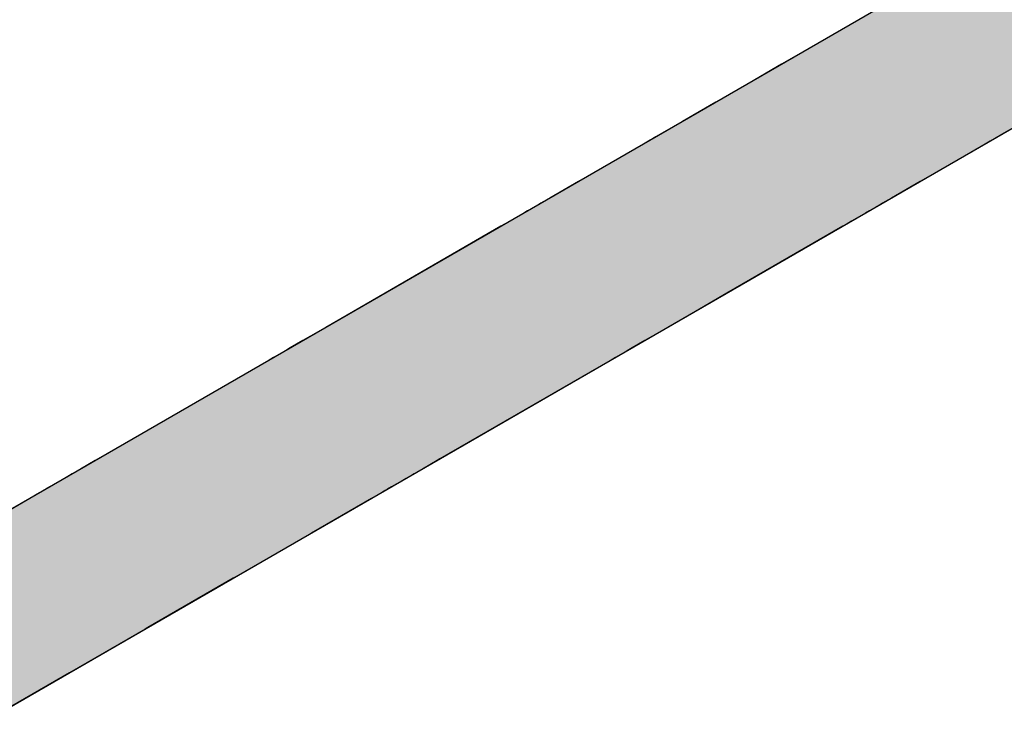
# Model space of a CAD drawing. Extents: x 446.6 to 484.2, y 118.5 to 141.3.
# Drawn here: x 474.8 to 475.2, y 122.3 to 122.7 of the extents above; entities that cross this region are included whole.
import ezdxf

# ---------------------------------------------------------------- set-up
doc = ezdxf.new("R2010")
doc.units = 0
doc.header["$MEASUREMENT"] = 0
doc.layers.add('GRID', color=2, linetype='CONTINUOUS')
doc.layers.add('HATCH', color=2, linetype='CONTINUOUS')

# ---------------------------------------------------------------- blocks, each defined once
blk = doc.blocks.new('*U0')
at = {"layer": 'HATCH', "linetype": 'Continuous'}
for p, q in [((475.62482, 122.9233), (475.14389, 122.64563)), ((475.14389, 122.64563), (475.1298, 122.6375)), ((475.1298, 122.6375), (475.115, 122.62895)), ((475.115, 122.62895), (475.09984, 122.6202)), ((475.09984, 122.6202), (475.0847, 122.61146)), ((475.0847, 122.61146), (475.07429, 122.60545)), ((475.24059, 122.61146), (475.23017, 122.60545)), ((475.07251, 122.60442), (475.07098, 122.60354)), ((475.07286, 122.60462), (475.07251, 122.60442)), ((475.07359, 122.60505), (475.07286, 122.60462)), ((475.07366, 122.60508), (475.07359, 122.60505)), ((475.07411, 122.60534), (475.07366, 122.60508)), ((475.07414, 122.60536), (475.07411, 122.60534)), ((475.07429, 122.60545), (475.07414, 122.60536)), ((475.2284, 122.60442), (475.22686, 122.60354)), ((475.22874, 122.60462), (475.2284, 122.60442)), ((475.22948, 122.60505), (475.22874, 122.60462)), ((475.22954, 122.60508), (475.22948, 122.60505)), ((475.22999, 122.60534), (475.22954, 122.60508)), ((475.23002, 122.60536), (475.22999, 122.60534)), ((475.23017, 122.60545), (475.23002, 122.60536)), ((475.0668, 122.60112), (475.05262, 122.59294)), ((475.06905, 122.60242), (475.0668, 122.60112)), ((475.06995, 122.60295), (475.06905, 122.60242)), ((475.07098, 122.60354), (475.06995, 122.60295)), ((475.22268, 122.60112), (475.20851, 122.59294)), ((475.22493, 122.60242), (475.22268, 122.60112)), ((475.22584, 122.60295), (475.22493, 122.60242)), ((475.22686, 122.60354), (475.22584, 122.60295)), ((475.05262, 122.59294), (475.03714, 122.584)), ((475.20851, 122.59294), (475.19302, 122.584)), ((475.03714, 122.584), (475.02409, 122.57647)), ((475.19302, 122.584), (475.17997, 122.57647)), ((475.01862, 122.57331), (475.01679, 122.57225)), ((475.02003, 122.57412), (475.01862, 122.57331)), ((475.02409, 122.57647), (475.02003, 122.57412)), ((475.1745, 122.57331), (475.17267, 122.57225)), ((475.17592, 122.57412), (475.1745, 122.57331)), ((475.17997, 122.57647), (475.17592, 122.57412)), ((475.01013, 122.56841), (475.00801, 122.56718)), ((475.01219, 122.5696), (475.01013, 122.56841)), ((475.01398, 122.57063), (475.01219, 122.5696)), ((475.01462, 122.571), (475.01398, 122.57063)), ((475.01679, 122.57225), (475.01462, 122.571)), ((475.16601, 122.56841), (475.16389, 122.56718)), ((475.16808, 122.5696), (475.16601, 122.56841)), ((475.16986, 122.57063), (475.16808, 122.5696)), ((475.1705, 122.571), (475.16986, 122.57063)), ((475.17267, 122.57225), (475.1705, 122.571)), ((475.00381, 122.56476), (475.00184, 122.56362)), ((475.00589, 122.56596), (475.00381, 122.56476)), ((475.00801, 122.56718), (475.00589, 122.56596)), ((475.1597, 122.56476), (475.15773, 122.56362)), ((475.16177, 122.56596), (475.1597, 122.56476)), ((475.16389, 122.56718), (475.16177, 122.56596)), ((475.00184, 122.56362), (474.949, 122.53312)), ((475.15773, 122.56362), (475.10489, 122.53312)), ((474.949, 122.53312), (474.93463, 122.52481)), ((475.10489, 122.53312), (475.09051, 122.52481)), ((474.93463, 122.52481), (474.922, 122.51752)), ((475.09051, 122.52481), (475.07788, 122.51752)), ((474.922, 122.51752), (474.91151, 122.51147)), ((475.07788, 122.51752), (475.06739, 122.51147)), ((474.91151, 122.51147), (474.90572, 122.50813)), ((475.06739, 122.51147), (475.06161, 122.50813)), ((474.90348, 122.50683), (474.89952, 122.50454)), ((474.90572, 122.50813), (474.90348, 122.50683)), ((475.05936, 122.50683), (475.0554, 122.50454)), ((475.06161, 122.50813), (475.05936, 122.50683)), ((474.89567, 122.50232), (474.81808, 122.45752)), ((474.89613, 122.50259), (474.89567, 122.50232)), ((474.89814, 122.50375), (474.89613, 122.50259)), ((474.89952, 122.50454), (474.89814, 122.50375)), ((475.05155, 122.50232), (474.97396, 122.45752)), ((475.05202, 122.50259), (475.05155, 122.50232)), ((475.05403, 122.50375), (475.05202, 122.50259)), ((475.0554, 122.50454), (475.05403, 122.50375)), ((474.81679, 122.45678), (474.81008, 122.45291)), ((474.81808, 122.45752), (474.81679, 122.45678)), ((474.97268, 122.45678), (474.96597, 122.45291)), ((474.97396, 122.45752), (474.97268, 122.45678)), ((474.80959, 122.45262), (474.80739, 122.45136)), ((474.81008, 122.45291), (474.80959, 122.45262)), ((474.96547, 122.45262), (474.96328, 122.45136)), ((474.96597, 122.45291), (474.96547, 122.45262)), ((474.80038, 122.44731), (474.79814, 122.44601)), ((474.80272, 122.44866), (474.80038, 122.44731)), ((474.80508, 122.45002), (474.80272, 122.44866)), ((474.80628, 122.45071), (474.80508, 122.45002)), ((474.80739, 122.45136), (474.80628, 122.45071)), ((474.95626, 122.44731), (474.95402, 122.44601)), ((474.9586, 122.44866), (474.95626, 122.44731)), ((474.96096, 122.45002), (474.9586, 122.44866)), ((474.96216, 122.45071), (474.96096, 122.45002)), ((474.96328, 122.45136), (474.96216, 122.45071)), ((474.79264, 122.44284), (474.7914, 122.44212)), ((474.79312, 122.44311), (474.79264, 122.44284)), ((474.79421, 122.44374), (474.79312, 122.44311)), ((474.79606, 122.44481), (474.79421, 122.44374)), ((474.79814, 122.44601), (474.79606, 122.44481)), ((474.94852, 122.44284), (474.94729, 122.44212)), ((474.949, 122.44311), (474.94852, 122.44284)), ((474.95009, 122.44374), (474.949, 122.44311)), ((474.95194, 122.44481), (474.95009, 122.44374)), ((474.95402, 122.44601), (474.95194, 122.44481)), ((474.78694, 122.43955), (474.75952, 122.42371)), ((474.7914, 122.44212), (474.78694, 122.43955)), ((474.94282, 122.43955), (474.9154, 122.42371)), ((474.94729, 122.44212), (474.94282, 122.43955)), ((474.9154, 122.42371), (474.88095, 122.40383)), ((474.8797, 122.40311), (474.8408, 122.38064)), ((474.88095, 122.40383), (474.8797, 122.40311)), ((474.83955, 122.37992), (474.8051, 122.36003)), ((474.8408, 122.38064), (474.83955, 122.37992)), ((474.8051, 122.36003), (474.77768, 122.3442))]:
    blk.add_line(p, q, dxfattribs=at)
for points in [[(475.62482, 122.9233), (475.14389, 122.64563), (475.29977, 122.64563)], [(475.14389, 122.64563), (475.1298, 122.6375), (475.28569, 122.6375)], [(475.1298, 122.6375), (475.115, 122.62895), (475.27089, 122.62895)], [(475.115, 122.62895), (475.09984, 122.6202), (475.25573, 122.6202)], [(475.09984, 122.6202), (475.0847, 122.61146), (475.24059, 122.61146)], [(475.0847, 122.61146), (475.07429, 122.60545), (475.23017, 122.60545)], [(475.07251, 122.60442), (475.07098, 122.60354), (475.22686, 122.60354)], [(475.07286, 122.60462), (475.07251, 122.60442), (475.2284, 122.60442)], [(475.07359, 122.60505), (475.07286, 122.60462), (475.22874, 122.60462)], [(475.07366, 122.60508), (475.07359, 122.60505), (475.22948, 122.60505)], [(475.07411, 122.60534), (475.07366, 122.60508), (475.22954, 122.60508)], [(475.07414, 122.60536), (475.07411, 122.60534), (475.22999, 122.60534)], [(475.07429, 122.60545), (475.07414, 122.60536), (475.23002, 122.60536)], [(475.0668, 122.60112), (475.05262, 122.59294), (475.20851, 122.59294)], [(475.06905, 122.60242), (475.0668, 122.60112), (475.22268, 122.60112)], [(475.06995, 122.60295), (475.06905, 122.60242), (475.22493, 122.60242)], [(475.07098, 122.60354), (475.06995, 122.60295), (475.22584, 122.60295)], [(475.05262, 122.59294), (475.03714, 122.584), (475.19302, 122.584)], [(475.03714, 122.584), (475.02409, 122.57647), (475.17997, 122.57647)], [(475.01862, 122.57331), (475.01679, 122.57225), (475.17267, 122.57225)], [(475.02003, 122.57412), (475.01862, 122.57331), (475.1745, 122.57331)], [(475.02409, 122.57647), (475.02003, 122.57412), (475.17592, 122.57412)], [(475.01013, 122.56841), (475.00801, 122.56718), (475.16389, 122.56718)], [(475.01219, 122.5696), (475.01013, 122.56841), (475.16601, 122.56841)], [(475.01398, 122.57063), (475.01219, 122.5696), (475.16808, 122.5696)], [(475.01462, 122.571), (475.01398, 122.57063), (475.16986, 122.57063)], [(475.01679, 122.57225), (475.01462, 122.571), (475.1705, 122.571)], [(475.00381, 122.56476), (475.00184, 122.56362), (475.15773, 122.56362)], [(475.00589, 122.56596), (475.00381, 122.56476), (475.1597, 122.56476)], [(475.00801, 122.56718), (475.00589, 122.56596), (475.16177, 122.56596)], [(475.00184, 122.56362), (474.949, 122.53312), (475.10489, 122.53312)], [(474.949, 122.53312), (474.93463, 122.52481), (475.09051, 122.52481)], [(474.93463, 122.52481), (474.922, 122.51752), (475.07788, 122.51752)], [(474.922, 122.51752), (474.91151, 122.51147), (475.06739, 122.51147)], [(474.91151, 122.51147), (474.90572, 122.50813), (475.06161, 122.50813)], [(474.90348, 122.50683), (474.89952, 122.50454), (475.0554, 122.50454)], [(474.90572, 122.50813), (474.90348, 122.50683), (475.05936, 122.50683)], [(474.89567, 122.50232), (474.81808, 122.45752), (474.97396, 122.45752)], [(474.89613, 122.50259), (474.89567, 122.50232), (475.05155, 122.50232)], [(474.89814, 122.50375), (474.89613, 122.50259), (475.05202, 122.50259)], [(474.89952, 122.50454), (474.89814, 122.50375), (475.05403, 122.50375)], [(474.81679, 122.45678), (474.81008, 122.45291), (474.96597, 122.45291)], [(474.81808, 122.45752), (474.81679, 122.45678), (474.97268, 122.45678)], [(474.80959, 122.45262), (474.80739, 122.45136), (474.96328, 122.45136)], [(474.81008, 122.45291), (474.80959, 122.45262), (474.96547, 122.45262)], [(474.80038, 122.44731), (474.79814, 122.44601), (474.95402, 122.44601)], [(474.80272, 122.44866), (474.80038, 122.44731), (474.95626, 122.44731)], [(474.80508, 122.45002), (474.80272, 122.44866), (474.9586, 122.44866)], [(474.80628, 122.45071), (474.80508, 122.45002), (474.96096, 122.45002)], [(474.80739, 122.45136), (474.80628, 122.45071), (474.96216, 122.45071)], [(474.79264, 122.44284), (474.7914, 122.44212), (474.94729, 122.44212)], [(474.79312, 122.44311), (474.79264, 122.44284), (474.94852, 122.44284)], [(474.79421, 122.44374), (474.79312, 122.44311), (474.949, 122.44311)], [(474.79606, 122.44481), (474.79421, 122.44374), (474.95009, 122.44374)], [(474.79814, 122.44601), (474.79606, 122.44481), (474.95194, 122.44481)], [(474.78694, 122.43955), (474.75952, 122.42371), (474.9154, 122.42371)], [(474.7914, 122.44212), (474.78694, 122.43955), (474.94282, 122.43955)], [(474.75952, 122.42371), (474.72507, 122.40383), (474.88095, 122.40383)], [(474.72382, 122.40311), (474.68491, 122.38064), (474.8408, 122.38064)], [(474.72507, 122.40383), (474.72382, 122.40311), (474.8797, 122.40311)], [(474.68366, 122.37992), (474.64921, 122.36003), (474.8051, 122.36003)], [(474.68491, 122.38064), (474.68366, 122.37992), (474.83955, 122.37992)]]:
    blk.add_solid(points, dxfattribs=at)
at = {"layer": 'HATCH', "linetype": 'Continuous', "extrusion": (0, 0, -1)}
for points in [[(-475.14389, 122.64563), (-475.29977, 122.64563), (-475.28569, 122.6375)], [(-475.1298, 122.6375), (-475.28569, 122.6375), (-475.27089, 122.62895)], [(-475.115, 122.62895), (-475.27089, 122.62895), (-475.25573, 122.6202)], [(-475.09984, 122.6202), (-475.25573, 122.6202), (-475.24059, 122.61146)], [(-475.0847, 122.61146), (-475.24059, 122.61146), (-475.23017, 122.60545)], [(-475.07251, 122.60442), (-475.2284, 122.60442), (-475.22686, 122.60354)], [(-475.07286, 122.60462), (-475.22874, 122.60462), (-475.2284, 122.60442)], [(-475.07359, 122.60505), (-475.22948, 122.60505), (-475.22874, 122.60462)], [(-475.07366, 122.60508), (-475.22954, 122.60508), (-475.22948, 122.60505)], [(-475.07411, 122.60534), (-475.22999, 122.60534), (-475.22954, 122.60508)], [(-475.07414, 122.60536), (-475.23002, 122.60536), (-475.22999, 122.60534)], [(-475.07429, 122.60545), (-475.23017, 122.60545), (-475.23002, 122.60536)], [(-475.0668, 122.60112), (-475.22268, 122.60112), (-475.20851, 122.59294)], [(-475.06905, 122.60242), (-475.22493, 122.60242), (-475.22268, 122.60112)], [(-475.06995, 122.60295), (-475.22584, 122.60295), (-475.22493, 122.60242)], [(-475.07098, 122.60354), (-475.22686, 122.60354), (-475.22584, 122.60295)], [(-475.05262, 122.59294), (-475.20851, 122.59294), (-475.19302, 122.584)], [(-475.03714, 122.584), (-475.19302, 122.584), (-475.17997, 122.57647)], [(-475.01862, 122.57331), (-475.1745, 122.57331), (-475.17267, 122.57225)], [(-475.02003, 122.57412), (-475.17592, 122.57412), (-475.1745, 122.57331)], [(-475.02409, 122.57647), (-475.17997, 122.57647), (-475.17592, 122.57412)], [(-475.01013, 122.56841), (-475.16601, 122.56841), (-475.16389, 122.56718)], [(-475.01219, 122.5696), (-475.16808, 122.5696), (-475.16601, 122.56841)], [(-475.01398, 122.57063), (-475.16986, 122.57063), (-475.16808, 122.5696)], [(-475.01462, 122.571), (-475.1705, 122.571), (-475.16986, 122.57063)], [(-475.01679, 122.57225), (-475.17267, 122.57225), (-475.1705, 122.571)], [(-475.00381, 122.56476), (-475.1597, 122.56476), (-475.15773, 122.56362)], [(-475.00589, 122.56596), (-475.16177, 122.56596), (-475.1597, 122.56476)], [(-475.00801, 122.56718), (-475.16389, 122.56718), (-475.16177, 122.56596)], [(-475.00184, 122.56362), (-475.15773, 122.56362), (-475.10489, 122.53312)], [(-474.949, 122.53312), (-475.10489, 122.53312), (-475.09051, 122.52481)], [(-474.93463, 122.52481), (-475.09051, 122.52481), (-475.07788, 122.51752)], [(-474.922, 122.51752), (-475.07788, 122.51752), (-475.06739, 122.51147)], [(-474.91151, 122.51147), (-475.06739, 122.51147), (-475.06161, 122.50813)], [(-474.90348, 122.50683), (-475.05936, 122.50683), (-475.0554, 122.50454)], [(-474.90572, 122.50813), (-475.06161, 122.50813), (-475.05936, 122.50683)], [(-474.89567, 122.50232), (-475.05155, 122.50232), (-474.97396, 122.45752)], [(-474.89613, 122.50259), (-475.05202, 122.50259), (-475.05155, 122.50232)], [(-474.89814, 122.50375), (-475.05403, 122.50375), (-475.05202, 122.50259)], [(-474.89952, 122.50454), (-475.0554, 122.50454), (-475.05403, 122.50375)], [(-474.81679, 122.45678), (-474.97268, 122.45678), (-474.96597, 122.45291)], [(-474.81808, 122.45752), (-474.97396, 122.45752), (-474.97268, 122.45678)], [(-474.80959, 122.45262), (-474.96547, 122.45262), (-474.96328, 122.45136)], [(-474.81008, 122.45291), (-474.96597, 122.45291), (-474.96547, 122.45262)], [(-474.80038, 122.44731), (-474.95626, 122.44731), (-474.95402, 122.44601)], [(-474.80272, 122.44866), (-474.9586, 122.44866), (-474.95626, 122.44731)], [(-474.80508, 122.45002), (-474.96096, 122.45002), (-474.9586, 122.44866)], [(-474.80628, 122.45071), (-474.96216, 122.45071), (-474.96096, 122.45002)], [(-474.80739, 122.45136), (-474.96328, 122.45136), (-474.96216, 122.45071)], [(-474.79264, 122.44284), (-474.94852, 122.44284), (-474.94729, 122.44212)], [(-474.79312, 122.44311), (-474.949, 122.44311), (-474.94852, 122.44284)], [(-474.79421, 122.44374), (-474.95009, 122.44374), (-474.949, 122.44311)], [(-474.79606, 122.44481), (-474.95194, 122.44481), (-474.95009, 122.44374)], [(-474.79814, 122.44601), (-474.95402, 122.44601), (-474.95194, 122.44481)], [(-474.78694, 122.43955), (-474.94282, 122.43955), (-474.9154, 122.42371)], [(-474.7914, 122.44212), (-474.94729, 122.44212), (-474.94282, 122.43955)], [(-474.75952, 122.42371), (-474.9154, 122.42371), (-474.88095, 122.40383)], [(-474.72382, 122.40311), (-474.8797, 122.40311), (-474.8408, 122.38064)], [(-474.72507, 122.40383), (-474.88095, 122.40383), (-474.8797, 122.40311)], [(-474.68366, 122.37992), (-474.83955, 122.37992), (-474.8051, 122.36003)], [(-474.68491, 122.38064), (-474.8408, 122.38064), (-474.83955, 122.37992)], [(-474.64921, 122.36003), (-474.8051, 122.36003), (-474.77768, 122.3442)]]:
    blk.add_solid(points, dxfattribs=at)

msp = doc.modelspace()

# ---------------------------------------------------------------- linework, layer by layer
at = {"layer": 'GRID'}
for p, q in [((476.14413, 123.22312), (474.6156, 122.34062)), ((475.98652, 123.04212), (474.77321, 122.34162))]:
    msp.add_line(p, q, dxfattribs=at)

# ---------------------------------------------------------------- block references
at = {"layer": 'HATCH', "linetype": 'Continuous'}
msp.add_blockref('*U0', (0, 0), dxfattribs=at)

doc.saveas('drawing.dxf')
